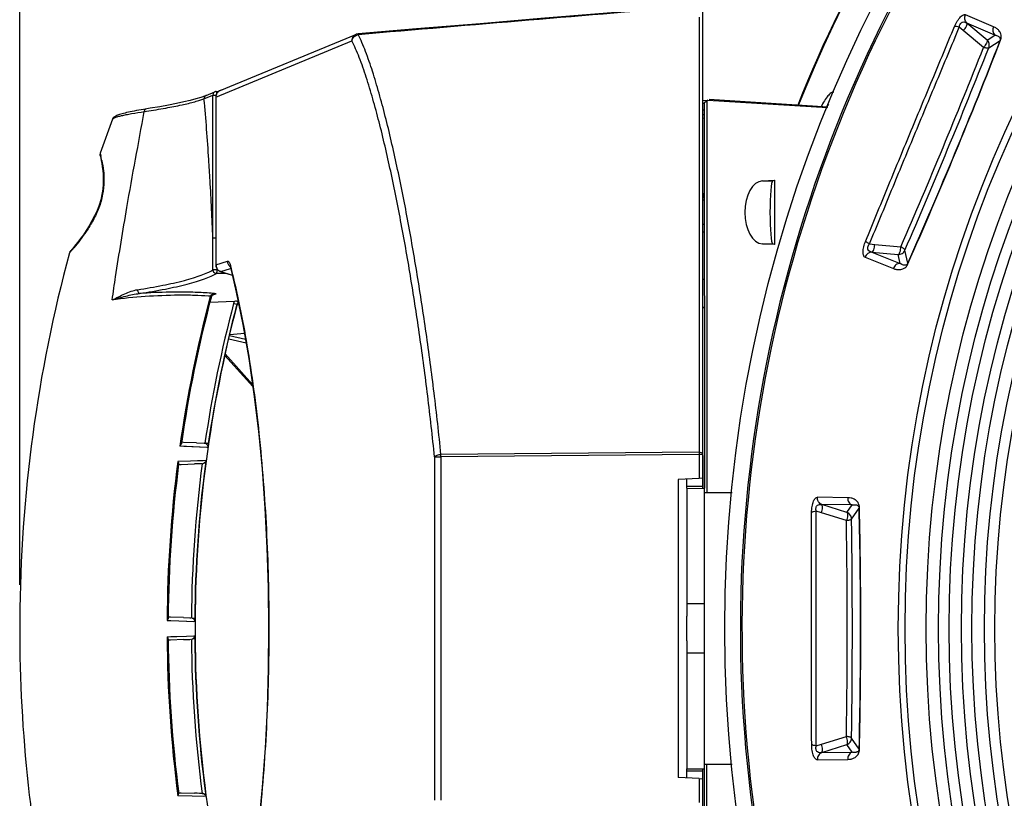
# Model space of a CAD drawing. Units: inches. Extents: x 0 to 34.2, y 0 to 21.7.
# Drawn here: x 6.5 to 7.9, y 16.1 to 17.2 of the extents above; entities that cross this region are included whole.
import ezdxf

# ---------------------------------------------------------------- set-up
doc = ezdxf.new("R2010")
doc.units = ezdxf.units.IN
doc.header["$LTSCALE"] = 1.87
doc.header["$MEASUREMENT"] = 0
doc.layers.get('0').update_dxf_attribs({"linetype": 'CONTINUOUS'})
for name, color, linetype in [('02___PRT_ALL_AXES', 7, 'CONTINUOUS'), ('7_ALL_FEATURES', 7, 'CONTINUOUS'), ('AXIS', 7, 'CONTINUOUS')]:
    doc.layers.add(name, color=color, linetype=linetype)
doc.styles.get("Standard").update_dxf_attribs({"font": 'txt', "width": 0.8})
doc.dimstyles.new('DIMSTYLE_1', dxfattribs={"dimtxt": 0.15625, "dimasz": 0.1875, "dimexe": 0.125, "dimexo": 0.0625, "dimgap": 0.078125, "dimtad": 0, "dimtih": 1, "dimtoh": 1, "dimdec": 1, "dimlfac": 4, "dimzin": 4, "dimdsep": 46, "dimtxsty": 'STANDARD', "dimblk": 'CLOSED', "dimblk1": 'CLOSED', "dimblk2": 'CLOSED', "dimcen": 0.09, "dimadec": 1, "dimazin": 1, "dimtp": 1e-10, "dimtm": 1e-10, "dimtfac": 1, "dimtdec": 1, "dimtofl": 0, "dimtmove": 0, "dimatfit": 3, "dimldrblk": 'CLOSED', "dimfxl": 1, "dimtolj": 1, "dimtzin": 4, "dimarcsym": 0})

# ---------------------------------------------------------------- blocks, each defined once
blk = doc.blocks.new('_CLOSED')
at = {"color": 0, "linetype": 'BYBLOCK'}
for p, q in [((0, 0), (-1, 0.1667)), ((-1, 0.1667), (-1, -0.1667)), ((-1, -0.1667), (0, 0)), ((-1, 0), (0, 0))]:
    blk.add_line(p, q, dxfattribs=at)
blk = doc.blocks.new('*D0')
at = {"color": 2, "linetype": 'CONTINUOUS'}
for p, q in [((6.5356, 16.379), (6.5356, 19.8779)), ((12.4832, 16.3792), (12.4832, 19.8779)), ((6.5356, 19.7529), (9.1606, 19.7529)), ((12.4832, 19.7529), (9.8168, 19.7529))]:
    blk.add_line(p, q, dxfattribs=at)
at = {"color": 2, "linetype": 'CONTINUOUS', "xscale": 0.1875, "yscale": 0.1875, "zscale": 0.1875, "rotation": 180}
blk.add_blockref('_CLOSED', (6.5356, 19.7529), dxfattribs=at)
at = {"color": 2, "linetype": 'CONTINUOUS', "xscale": 0.1875, "yscale": 0.1875, "zscale": 0.1875}
blk.add_blockref('_CLOSED', (12.4832, 19.7529), dxfattribs=at)
at = {"color": 2, "linetype": 'CONTINUOUS', "insert": (9.4887, 19.831), "char_height": 0.15625, "width": 0.5, "attachment_point": 2, "line_spacing_factor": 0.9}
blk.add_mtext('23.8', dxfattribs=at)

msp = doc.modelspace()

# ---------------------------------------------------------------- linework, layer by layer
at = {"color": 7, "linetype": 'CONTINUOUS'}
for p, q in [((7.5093, 17.2002), (7.5094, 16.5646)), ((7.5045, 17.1886), (7.5045, 17.1773)), ((7.9242, 17.1751), (7.8844, 17.1922)), ((7.5045, 17.1773), (7.5045, 17.0515)), ((7.5045, 17.1772), (7.5045, 17.0445)), ((7.8811, 17.1695), (7.8753, 17.1743)), ((7.9259, 17.1632), (7.8861, 17.1803)), ((7.9149, 17.1561), (7.8861, 17.1803)), ((6.8213, 17.0839), (7.015, 17.1642)), ((7.018, 17.1649), (7.0156, 17.1644)), ((7.0161, 17.1632), (7.0183, 17.1638)), ((7.0183, 17.1638), (7.018, 17.1649)), ((7.91, 17.1455), (7.8811, 17.1695)), ((7.9149, 17.1561), (7.9259, 17.1632)), ((6.8153, 17.0746), (7.0092, 17.1549)), ((7.9174, 17.1449), (7.9335, 17.1552)), ((7.9335, 17.1552), (7.9343, 17.1559)), ((6.7984, 17.0723), (6.811, 17.0776)), ((6.8013, 17.0769), (6.7993, 17.0761)), ((6.8013, 17.0769), (6.814, 17.0822)), ((6.8113, 17.0794), (6.811, 17.0776)), ((6.811, 16.8739), (6.811, 17.0776)), ((6.811, 17.0776), (6.8143, 17.0776)), ((6.8143, 17.0776), (6.8157, 17.0776)), ((6.8152, 17.0746), (6.8152, 16.8353)), ((6.8153, 17.0746), (6.8152, 17.0746)), ((6.8153, 17.0746), (6.8154, 16.8353)), ((6.8154, 17.0825), (6.8194, 17.0828)), ((6.8157, 17.0825), (6.8154, 17.0825)), ((6.8163, 17.0819), (6.8157, 17.0825)), ((6.8165, 17.0813), (6.8163, 17.0819)), ((6.8168, 17.0801), (6.8165, 17.0813)), ((7.5093, 17.0702), (7.5156, 17.0698)), ((7.5093, 17.066), (7.5118, 17.0658)), ((7.5156, 17.0693), (7.5118, 17.0658)), ((7.5118, 17.0658), (7.5119, 16.5165)), ((7.5168, 17.0705), (7.5156, 17.0693)), ((7.5156, 17.0693), (7.5156, 16.5102)), ((7.5168, 17.0705), (7.6876, 17.0596)), ((7.688, 17.0605), (7.5189, 17.0713)), ((7.6894, 17.0641), (7.6862, 17.0607)), ((7.5045, 17.0445), (7.5045, 16.5681)), ((7.5093, 17.0498), (7.5118, 17.0497)), ((7.5093, 17.0449), (7.5118, 17.0447)), ((7.5118, 17.0559), (7.5096, 17.056)), ((6.6678, 17.0431), (6.6503, 16.9946)), ((6.6678, 17.0431), (6.6678, 17.0431)), ((6.6501, 16.9917), (6.6503, 16.9912)), ((6.6503, 16.9946), (6.6512, 16.9908)), ((7.5947, 16.9552), (7.6118, 16.9562)), ((7.5947, 16.9552), (7.6092, 16.9552)), ((7.6092, 16.9552), (7.6118, 16.9562)), ((7.6118, 16.9562), (7.6118, 16.8642)), ((7.5118, 16.8822), (7.5094, 16.8822)), ((6.811, 16.8739), (6.8152, 16.8739)), ((7.5947, 16.8652), (7.6092, 16.8652)), ((7.6118, 16.8642), (7.5947, 16.8652)), ((7.6118, 16.8642), (7.6092, 16.8652)), ((7.7473, 16.8652), (7.7548, 16.8645)), ((7.7548, 16.8645), (7.7922, 16.8611)), ((6.6065, 16.8524), (6.6064, 16.8523)), ((6.6086, 16.8556), (6.6074, 16.8542)), ((6.6102, 16.8575), (6.6084, 16.8554)), ((6.6124, 16.8602), (6.6098, 16.857)), ((7.7507, 16.8533), (7.791, 16.8373)), ((7.7507, 16.8533), (7.7882, 16.8501)), ((7.791, 16.8373), (7.7882, 16.8501)), ((7.802, 16.8376), (7.7979, 16.8562)), ((6.811, 16.828), (6.811, 16.84)), ((6.8154, 16.8353), (6.8152, 16.8353)), ((6.8154, 16.8353), (6.8318, 16.8407)), ((6.8359, 16.8329), (6.8361, 16.8342)), ((6.836, 16.8344), (6.8362, 16.8337)), ((6.836, 16.8344), (6.8362, 16.8337)), ((6.8362, 16.8337), (6.8366, 16.832)), ((7.7411, 16.8461), (7.7814, 16.8301)), ((7.8021, 16.8366), (7.802, 16.8376)), ((6.8145, 16.828), (6.811, 16.828)), ((6.8158, 16.828), (6.8145, 16.828)), ((6.8148, 16.8233), (6.8161, 16.8231)), ((6.8171, 16.828), (6.8158, 16.828)), ((6.83, 16.8232), (6.8161, 16.8231)), ((6.8171, 16.828), (6.8171, 16.8294)), ((6.8183, 16.828), (6.8171, 16.828)), ((6.8221, 16.8257), (6.8387, 16.8205)), ((6.8223, 16.8257), (6.8221, 16.8257)), ((6.8223, 16.8257), (6.8364, 16.8303)), ((6.8223, 16.8257), (6.8387, 16.8206)), ((6.8357, 16.8329), (6.836, 16.8318)), ((6.836, 16.8318), (6.8359, 16.8329)), ((7.5118, 16.8145), (7.5094, 16.8145)), ((6.8131, 16.7938), (6.8104, 16.793)), ((6.8159, 16.794), (6.8131, 16.7938)), ((6.8147, 16.7938), (6.8159, 16.794)), ((6.8419, 16.7832), (6.8068, 16.7815)), ((6.8074, 16.7905), (6.8089, 16.7901)), ((6.8407, 16.7805), (6.8416, 16.7802)), ((6.8411, 16.7818), (6.8419, 16.7832)), ((6.8416, 16.7802), (6.8453, 16.7792)), ((6.8453, 16.7792), (6.845, 16.7778)), ((6.8453, 16.7792), (6.845, 16.7778)), ((6.8453, 16.7792), (6.8453, 16.7779)), ((6.8453, 16.7778), (6.8453, 16.7778)), ((7.5119, 16.7745), (7.5094, 16.7745)), ((7.5119, 16.7742), (7.5094, 16.7742)), ((6.8352, 16.7359), (6.856, 16.7377)), ((6.8352, 16.736), (6.856, 16.7377)), ((6.8585, 16.7235), (6.8337, 16.7295)), ((6.8576, 16.7286), (6.8347, 16.7341)), ((6.8287, 16.7082), (6.8676, 16.6647)), ((6.8283, 16.7062), (6.8681, 16.6616)), ((6.7693, 16.5821), (6.7665, 16.5822)), ((6.7877, 16.5814), (6.7693, 16.5821)), ((6.7877, 16.5814), (6.7985, 16.5811)), ((6.7985, 16.5811), (6.7997, 16.581)), ((6.8006, 16.5809), (6.7997, 16.581)), ((6.7997, 16.5809), (6.8011, 16.5803)), ((6.7654, 16.5786), (6.7641, 16.5769)), ((6.7641, 16.5769), (6.8023, 16.5754)), ((6.7697, 16.5767), (6.792, 16.5758)), ((6.792, 16.5758), (6.8038, 16.5753)), ((6.8045, 16.5803), (6.8023, 16.5806)), ((6.8023, 16.5754), (6.8038, 16.5753)), ((6.8039, 16.5766), (6.8038, 16.5753)), ((7.5045, 16.5681), (7.1363, 16.5646)), ((7.5094, 16.5665), (7.5045, 16.5681)), ((6.7972, 16.5559), (6.7611, 16.5549)), ((6.7611, 16.5549), (6.7616, 16.5539)), ((6.8011, 16.556), (6.7892, 16.5557)), ((6.8007, 16.5533), (6.8004, 16.5511)), ((6.8011, 16.556), (6.8007, 16.5533)), ((7.1271, 16.5612), (7.1272, 16.0717)), ((7.1271, 16.5612), (7.1363, 16.5612)), ((7.5045, 16.5646), (7.1363, 16.5612)), ((7.1363, 16.5612), (7.1363, 16.5646)), ((7.1363, 16.5612), (7.1363, 16.0717)), ((7.5045, 16.5652), (7.5045, 16.5646)), ((7.5045, 16.5646), (7.5045, 16.5305)), ((7.5094, 16.5646), (7.5045, 16.5646)), ((7.5094, 16.5646), (7.5094, 16.5346)), ((7.5099, 16.5633), (7.5099, 16.5165)), ((6.7622, 16.5505), (6.7659, 16.5506)), ((6.7659, 16.5506), (6.7849, 16.5513)), ((6.7888, 16.5514), (6.7849, 16.5513)), ((6.7919, 16.5515), (6.7888, 16.5514)), ((6.7958, 16.5516), (6.7919, 16.5515)), ((6.7958, 16.5516), (6.7974, 16.5519)), ((6.8001, 16.5525), (6.8006, 16.5524)), ((6.8006, 16.5524), (6.8004, 16.5511)), ((7.5045, 16.5305), (7.4744, 16.5289)), ((7.4744, 16.5289), (7.4744, 16.1039)), ((7.4869, 16.5165), (7.4869, 16.5296)), ((7.5094, 16.5308), (7.5045, 16.5305)), ((7.4869, 16.5196), (7.5094, 16.5196)), ((7.4869, 16.5164), (7.5119, 16.5165)), ((7.5516, 16.5102), (7.5119, 16.5102)), ((7.7164, 16.5031), (7.673, 16.5037)), ((7.6787, 16.4815), (7.6715, 16.4837)), ((7.7225, 16.4928), (7.6792, 16.4934)), ((7.715, 16.482), (7.6792, 16.4934)), ((7.715, 16.482), (7.7225, 16.4928)), ((7.7216, 16.4727), (7.7325, 16.4883)), ((7.7325, 16.4883), (7.733, 16.4892)), ((7.7145, 16.4704), (7.6787, 16.4815)), ((6.7463, 16.3288), (6.7457, 16.328)), ((6.7506, 16.3327), (6.7474, 16.3329)), ((6.769, 16.3321), (6.7506, 16.3327)), ((6.769, 16.3321), (6.7782, 16.3318)), ((6.7782, 16.3318), (6.7798, 16.3317)), ((6.7852, 16.3308), (6.7827, 16.3308)), ((7.4869, 16.299), (7.4869, 16.3339)), ((6.7457, 16.328), (6.7513, 16.3278)), ((6.7457, 16.328), (6.7513, 16.3278)), ((6.7513, 16.3278), (6.7852, 16.3267)), ((6.7513, 16.3278), (6.7734, 16.3271)), ((6.7734, 16.3271), (6.7837, 16.3267)), ((7.6787, 16.1514), (7.7145, 16.1625)), ((7.7326, 16.1446), (7.7216, 16.1602)), ((7.6715, 16.1492), (7.6787, 16.1514)), ((7.6792, 16.1395), (7.715, 16.1508)), ((7.7225, 16.1401), (7.715, 16.1508)), ((7.6792, 16.1395), (7.7225, 16.1401)), ((7.733, 16.1436), (7.7326, 16.1446)), ((7.5516, 16.1227), (7.5119, 16.1227)), ((7.6731, 16.1292), (7.7164, 16.1298)), ((7.5046, 16.1024), (7.4744, 16.1039)), ((7.4869, 16.1033), (7.4869, 16.1165)), ((7.4869, 16.1164), (7.5119, 16.1165)), ((7.4869, 16.1133), (7.5094, 16.1133)), ((7.5046, 16.1024), (7.5046, 16.0682)), ((7.5046, 16.1024), (7.5094, 16.1021)), ((7.5094, 16.1013), (7.5094, 15.4327))]:
    msp.add_line(p, q, dxfattribs=at)
at = {"color": 3, "linetype": 'CONTINUOUS'}
for p, q in [((7.5094, 16.5346), (7.5094, 16.5196)), ((7.5094, 16.1133), (7.5094, 16.1013))]:
    msp.add_line(p, q, dxfattribs=at)
at = {"color": 7, "linetype": 'CONTINUOUS'}
for points in [[(7.5044, 17.205), (7.4399, 17.1998), (7.3613, 17.1934), (7.2787, 17.1866), (7.1921, 17.1794), (7.1015, 17.1719), (7.018, 17.1649)], [(6.7993, 17.0761), (6.7937, 17.0742), (6.7869, 17.0722), (6.7789, 17.07), (6.7696, 17.0679), (6.7593, 17.0656), (6.7478, 17.0633), (6.7352, 17.061), (6.7215, 17.0587), (6.7122, 17.0571)], [(6.8213, 17.0839), (6.8206, 17.0836), (6.8187, 17.0823), (6.8171, 17.0806), (6.816, 17.0787), (6.8153, 17.0765), (6.8152, 17.0746)], [(6.7122, 17.0571), (6.7087, 17.0566), (6.7054, 17.056), (6.7021, 17.0554), (6.699, 17.0548), (6.6961, 17.0542), (6.6933, 17.0536), (6.6906, 17.0531), (6.6881, 17.0525), (6.6858, 17.0519), (6.6836, 17.0514), (6.6816, 17.0509), (6.6798, 17.0503), (6.6781, 17.0498), (6.6765, 17.0493), (6.6751, 17.0488), (6.6739, 17.0483), (6.6727, 17.0477), (6.6717, 17.0472), (6.6707, 17.0466), (6.6698, 17.0459), (6.6689, 17.0449), (6.6681, 17.0437), (6.6678, 17.0431)], [(6.6503, 16.9912), (6.6506, 16.9897), (6.6512, 16.9873), (6.6519, 16.9841)], [(6.6519, 16.9841), (6.6526, 16.9801), (6.6534, 16.9754), (6.6541, 16.9701), (6.6546, 16.9642), (6.6548, 16.9578), (6.6547, 16.9509), (6.6541, 16.9435), (6.6529, 16.9359), (6.6512, 16.9282), (6.6488, 16.9204), (6.6459, 16.9127), (6.6425, 16.9052), (6.6387, 16.898), (6.6347, 16.8911), (6.6306, 16.8845), (6.6264, 16.8784), (6.6223, 16.8729), (6.6186, 16.8679), (6.6152, 16.8637), (6.6124, 16.8602)], [(6.8152, 16.8353), (6.8153, 16.8335), (6.8161, 16.8312), (6.8173, 16.8291), (6.819, 16.8273), (6.8211, 16.8261), (6.8221, 16.8257)], [(6.8356, 16.8335), (6.8354, 16.8338), (6.8354, 16.8339), (6.8355, 16.8336), (6.8357, 16.8329)], [(6.836, 16.8318), (6.8444, 16.7964), (6.8538, 16.7502), (6.8623, 16.7015), (6.8697, 16.6507), (6.876, 16.598), (6.8812, 16.5437), (6.8853, 16.4881), (6.8882, 16.4316), (6.89, 16.3744), (6.8906, 16.3168), (6.89, 16.2593), (6.8883, 16.2021), (6.8854, 16.1456), (6.8813, 16.09), (6.8761, 16.0356), (6.8698, 15.9829), (6.8624, 15.932), (6.854, 15.8834), (6.8446, 15.8371)], [(6.8089, 16.7901), (6.809, 16.7904), (6.8092, 16.7908), (6.8095, 16.7912), (6.8098, 16.7916), (6.8102, 16.7919), (6.8107, 16.7923), (6.8112, 16.7926), (6.8116, 16.7928)], [(6.8116, 16.7928), (6.8122, 16.7931), (6.8127, 16.7933), (6.8133, 16.7935), (6.814, 16.7936), (6.8147, 16.7938)], [(6.8453, 16.7779), (6.846, 16.7787), (6.8468, 16.7794)], [(6.8468, 16.7794), (6.8478, 16.78), (6.8486, 16.7802)]]:
    msp.add_lwpolyline(points, dxfattribs=at)
for radius in [1.9685, 1.721, 1.7114, 1.6812, 1.6636, 1.6486, 1.631, 1.616, 1.5983, 1.5833]:
    msp.add_circle((9.5094, 16.3166), radius, dxfattribs=at)
for centre, radius, start, end in [((9.5094, 16.3166), 2.0084, 124.8582, 158.174), ((9.5094, 16.3166), 2.0074, 130.2816, 158.1473), ((9.5094, 16.3166), 1.9462, 147.883, 189.6343), ((9.5094, 16.3166), 1.9439, 147.888, 189.6284), ((19.8223, -132.45), 150.1606, 94.705316, 94.891482), ((7.0189, 17.1547), 0.0102, 108.5822, 112.5036), ((-1.2518, 20.7731), 9.8538, 336.60887, 338.3989), ((-1.5489, 20.8962), 10.1825, 336.62467, 338.3831), ((1.0501, 19.8198), 7.3812, 336.16997, 338.83856), ((0.7796, 19.9318), 7.6743, 336.2148, 338.79408), ((6.8157, 17.0779), 0.00465, 93.7202, 112.4477), ((6.8257, 17.0748), 0.0103, 164.8228, 180.7827), ((6.8251, 17.075), 0.00964, 129.6151, 141.5049), ((6.8249, 17.0752), 0.00947, 118.2758, 129.58), ((6.8249, 17.0753), 0.00936, 112.5169, 118.2438), ((6.8249, 17.0753), 0.00936, 93.7336, 112.2448), ((6.5017, 18.4371), 1.3991, 278.6957, 278.8207), ((6.655, 16.993), 0.005, 160.8061, 199.8837), ((6.4745, 16.9474), 0.182, 13.3539, 13.804), ((6.4685, 16.9459), 0.1882, 12.8711, 13.3546), ((6.4794, 16.9484), 0.177, 11.648, 12.8825), ((1.7659, 16.6716), 5.0492, 2.2963, 3.2278), ((-6.8066, 16.864), 13.6177, 359.89908, 0.04181), ((8.5981, 16.3165), 2.0625, 164.9438, 179.6566), ((6.2777, 17.1408), 0.4374, 318.7493, 319.2934), ((6.6112, 16.851), 0.005, 139.5591, 153.2871), ((6.3009, 17.1208), 0.4067, 319.2916, 319.8204), ((6.3152, 17.1088), 0.3881, 319.8204, 320.0858), ((6.7981, 16.8278), 0.019, 357.9222, 0.5521), ((6.7839, 16.5121), 0.2837, 83.5241, 84.4851), ((8.5981, 16.3165), 1.8524, 165.1754, 171.9195), ((8.5981, 16.3165), 1.8508, 165.1752, 171.799), ((8.5981, 16.3165), 1.8125, 165.2578, 179.6087), ((8.6055, 16.3144), 1.8253, 165.2209, 171.6012), ((8.5959, 16.316), 1.8108, 165.2231, 171.6074), ((6.7754, 16.4255), 0.3664, 85.0022, 85.3967), ((6.8541, 16.7764), 0.014, 161.3102, 165.2094), ((6.8525, 16.777), 0.0123, 157.1276, 161.3061), ((6.8442, 16.7363), 0.047, 86.418, 92.7587), ((6.8501, 16.7747), 0.00575, 141.2758, 146.765), ((6.8416, 16.7787), 0.00375, 346.0338, 347.0182), ((6.6935, 15.8597), 0.7291, 81.4235, 81.5545), ((6.798, 16.5752), 0.00599, 45.8179, 58.7289), ((8.5788, 16.3185), 1.7935, 171.6073, 171.7263), ((7.8874, 16.5664), 0.3828, 179.7493, 180.1751), ((8.5981, 16.3165), 1.8524, 172.6073, 179.6449), ((6.7954, 16.5575), 0.00587, 305.1135, 311.6442), ((6.7955, 16.5574), 0.00581, 311.6504, 318.2739), ((8.5981, 16.3165), 1.8508, 172.7066, 179.5354), ((8.5932, 16.3165), 1.8128, 172.5477, 179.5198), ((8.5927, 16.3165), 1.8076, 172.5433, 179.5479), ((6.7955, 16.5574), 0.00581, 288.8416, 305.1747), ((6.7584, 16.2535), 0.302, 82.0616, 82.2986), ((0.3458, 16.3159), 7.3888, 358.67104, 1.33689), ((0.0922, 16.3158), 7.6428, 358.70954, 1.30022), ((-2.1388, 16.3158), 9.8545, 359.10893, 0.89883), ((-2.4604, 16.3157), 10.1833, 359.12473, 0.88303), ((6.7794, 16.3259), 0.00587, 40.4964, 56.5093), ((8.5981, 16.3165), 1.813, 179.5497, 179.6791), ((6.7802, 16.3263), 0.00502, 4.7275, 14.4531), ((8.5981, 16.3165), 2.0625, 180.3511, 186.6162), ((8.5981, 16.3165), 1.8125, 180.399, 187.5333)]:
    msp.add_arc(centre, radius, start, end, dxfattribs=at)
at = {"color": 3, "linetype": 'CONTINUOUS'}
msp.add_arc((7.5541, 16.9245), 0.0447, 161.1405, 172.372, dxfattribs=at)
at = {"color": 7, "linetype": 'CONTINUOUS'}
for centre, ratio, start_param, end_param in [((7.5956, 16.9102), 0.576728, 0.034921, 3.106701), ((7.6094, 16.9102), 0.087496, 0.034916, 3.106696)]:
    msp.add_ellipse(centre, major_axis=(0, 0.045), ratio=ratio, start_param=start_param, end_param=end_param, dxfattribs=at)
for points, knots in [([(7.8685, 17.1752), (7.8696, 17.1779), (7.8716, 17.1818), (7.8747, 17.1863), (7.877, 17.1889), (7.8792, 17.1909), (7.8812, 17.192), (7.8829, 17.1925), (7.884, 17.1924), (7.8844, 17.1922)], [0, 0, 0, 0, 0.353961, 0.520723, 0.665414, 0.782838, 0.873859, 0.943465, 1, 1, 1, 1]), ([(7.8861, 17.1803), (7.8846, 17.1818), (7.8826, 17.1858), (7.8834, 17.1903), (7.8844, 17.1922)], [0, 0, 0, 0, 0.493477, 1, 1, 1, 1]), ([(7.7419, 16.8694), (7.7523, 16.8946), (7.7732, 16.9457), (7.8049, 17.0224), (7.8368, 17.0991), (7.858, 17.15), (7.8685, 17.1752)], [0, 0, 0, 0, 0.247647, 0.499956, 0.752282, 1, 1, 1, 1]), ([(7.7473, 16.8652), (7.7579, 16.8907), (7.7791, 16.9423), (7.811, 17.0199), (7.8433, 17.0973), (7.8648, 17.1488), (7.8753, 17.1743)], [0, 0, 0, 0, 0.247639, 0.499987, 0.752341, 1, 1, 1, 1]), ([(7.8753, 17.1743), (7.874, 17.1747), (7.8721, 17.1752), (7.8698, 17.1754), (7.8689, 17.1753), (7.8685, 17.1752)], [0, 0, 0, 0, 0.600655, 0.830167, 1, 1, 1, 1]), ([(7.8753, 17.1743), (7.8754, 17.1751), (7.8757, 17.1768), (7.8767, 17.1791), (7.8783, 17.1809), (7.8805, 17.182), (7.8834, 17.1818), (7.8853, 17.1809), (7.8861, 17.1803)], [0, 0, 0, 0, 0.163463, 0.329894, 0.477618, 0.599229, 0.803515, 1, 1, 1, 1]), ([(7.8811, 17.1695), (7.8829, 17.1714), (7.885, 17.1743), (7.8865, 17.1781), (7.8865, 17.1798), (7.8861, 17.1803)], [0, 0, 0, 0, 0.620916, 0.851649, 1, 1, 1, 1]), ([(7.9242, 17.1751), (7.9237, 17.1741), (7.923, 17.172), (7.923, 17.1687), (7.9239, 17.1656), (7.9252, 17.1639), (7.9259, 17.1632)], [0, 0, 0, 0, 0.253779, 0.506194, 0.755147, 1, 1, 1, 1]), ([(7.9343, 17.1558), (7.935, 17.1575), (7.9356, 17.1606), (7.9347, 17.1654), (7.9323, 17.1696), (7.9285, 17.1729), (7.9257, 17.1744), (7.9242, 17.1751)], [0, 0, 0, 0, 0.228617, 0.376531, 0.603677, 0.8044, 1, 1, 1, 1]), ([(7.0116, 17.1618), (7.0108, 17.1608), (7.0095, 17.1587), (7.0091, 17.1562), (7.0092, 17.1549)], [0, 0, 0, 0, 0.496296, 1, 1, 1, 1]), ([(7.0092, 17.1549), (7.0094, 17.1567), (7.0111, 17.1603), (7.0143, 17.1625), (7.0161, 17.1632)], [0, 0, 0, 0, 0.485739, 1, 1, 1, 1]), ([(7.1363, 16.5646), (7.1333, 16.5941), (7.1269, 16.652), (7.1156, 16.7375), (7.103, 16.82), (7.0892, 16.8993), (7.0765, 16.963), (7.0656, 17.0119), (7.0572, 17.0467), (7.0483, 17.0798), (7.0391, 17.1107), (7.0309, 17.1347), (7.0239, 17.1521), (7.0202, 17.16), (7.0183, 17.1638)], [0, 0, 0, 0, 0.144918, 0.285665, 0.422085, 0.553768, 0.679921, 0.740513, 0.799091, 0.855202, 0.908246, 0.957137, 0.979476, 1, 1, 1, 1]), ([(7.9259, 17.1632), (7.9268, 17.163), (7.9286, 17.1626), (7.9306, 17.1617), (7.9321, 17.1606), (7.9331, 17.1596), (7.9337, 17.1583), (7.9339, 17.1568), (7.9337, 17.1558), (7.9335, 17.1552)], [0, 0, 0, 0, 0.213785, 0.422105, 0.527296, 0.637689, 0.765849, 0.851679, 1, 1, 1, 1]), ([(7.1271, 16.5612), (7.1242, 16.5903), (7.1178, 16.6478), (7.1065, 16.7324), (7.094, 16.8141), (7.0802, 16.8927), (7.0676, 16.9559), (7.0567, 17.0044), (7.0483, 17.0388), (7.0395, 17.0717), (7.0302, 17.1023), (7.0219, 17.1262), (7.0148, 17.1434), (7.0111, 17.1512), (7.0092, 17.1549)], [0, 0, 0, 0, 0.144793, 0.285432, 0.421765, 0.553388, 0.679518, 0.740116, 0.798719, 0.854876, 0.907993, 0.956994, 0.979401, 1, 1, 1, 1]), ([(7.9149, 17.1561), (7.9152, 17.1556), (7.9152, 17.1545), (7.9148, 17.153), (7.914, 17.151), (7.9125, 17.1485), (7.9109, 17.1465), (7.91, 17.1455)], [0, 0, 0, 0, 0.146647, 0.2516, 0.376655, 0.673569, 1, 1, 1, 1]), ([(7.9174, 17.1449), (7.9173, 17.1447), (7.9163, 17.1444), (7.9147, 17.1444), (7.9125, 17.1448), (7.9109, 17.1452), (7.91, 17.1455)], [0, 0, 0, 0, 0.127482, 0.341616, 0.640139, 1, 1, 1, 1]), ([(7.9174, 17.1449), (7.9182, 17.1468), (7.9186, 17.1511), (7.9164, 17.1548), (7.9149, 17.1561)], [0, 0, 0, 0, 0.499482, 1, 1, 1, 1]), ([(6.7162, 17.0545), (6.7254, 17.0559), (6.7425, 17.0587), (6.7655, 17.0632), (6.7818, 17.067), (6.7922, 17.0701), (6.7965, 17.0716), (6.7984, 17.0723)], [0, 0, 0, 0, 0.333227, 0.614443, 0.838101, 0.926979, 1, 1, 1, 1]), ([(6.8013, 17.0769), (6.8004, 17.0766), (6.7988, 17.0752), (6.7983, 17.0733), (6.7984, 17.0723)], [0, 0, 0, 0, 0.494791, 1, 1, 1, 1]), ([(6.8071, 16.9559), (6.8065, 16.9658), (6.8042, 17.0046), (6.8012, 17.0434), (6.7984, 17.0723)], [0, 0, 0, 0, 0.25329, 1, 1, 1, 1]), ([(6.8139, 17.0822), (6.8133, 17.0819), (6.8122, 17.0812), (6.8115, 17.08), (6.8113, 17.0794)], [0, 0, 0, 0, 0.496997, 1, 1, 1, 1]), ([(7.6963, 17.0819), (7.695, 17.082), (7.6918, 17.0804), (7.6875, 17.076), (7.6826, 17.0691), (7.6796, 17.0634), (7.6781, 17.0602)], [0, 0, 0, 0, 0.133358, 0.34269, 0.635886, 1, 1, 1, 1]), ([(6.6678, 17.0431), (6.6679, 17.0433), (6.6683, 17.0438), (6.6695, 17.0447), (6.672, 17.0458), (6.676, 17.0471), (6.6813, 17.0484), (6.6878, 17.0498), (6.6985, 17.0518), (6.7071, 17.0532), (6.7132, 17.054)], [0, 0, 0, 0, 0.015021, 0.035833, 0.097712, 0.187404, 0.30393, 0.445568, 0.610275, 1, 1, 1, 1]), ([(6.6885, 16.9173), (6.6924, 16.9402), (6.7006, 16.9858), (6.7091, 17.0313), (6.7132, 17.054)], [0, 0, 0, 0, 0.501521, 1, 1, 1, 1]), ([(6.7156, 17.0577), (6.7153, 17.0576), (6.7146, 17.0574), (6.7139, 17.0565), (6.7134, 17.0554), (6.7132, 17.0545), (6.7132, 17.054)], [0, 0, 0, 0, 0.207596, 0.438447, 0.703975, 1, 1, 1, 1]), ([(6.6527, 16.9841), (6.6547, 16.9746), (6.6566, 16.9584), (6.6544, 16.9355), (6.649, 16.9166), (6.6407, 16.899), (6.6288, 16.8798), (6.6191, 16.8673), (6.6128, 16.8598)], [0, 0, 0, 0, 0.215935, 0.356319, 0.504164, 0.649171, 0.784486, 1, 1, 1, 1]), ([(6.6675, 16.7853), (6.6691, 16.7964), (6.6756, 16.8404), (6.6828, 16.8844), (6.6885, 16.9173)], [0, 0, 0, 0, 0.250191, 1, 1, 1, 1]), ([(7.7411, 16.8461), (7.7407, 16.8463), (7.7398, 16.847), (7.7389, 16.8485), (7.7384, 16.8508), (7.7382, 16.8537), (7.7384, 16.8572), (7.7394, 16.8626), (7.7408, 16.8667), (7.7419, 16.8694)], [0, 0, 0, 0, 0.056536, 0.126144, 0.217166, 0.334588, 0.479278, 0.646037, 1, 1, 1, 1]), ([(7.7473, 16.8652), (7.7461, 16.8659), (7.7444, 16.8668), (7.7427, 16.8683), (7.7421, 16.869), (7.7419, 16.8694)], [0, 0, 0, 0, 0.600652, 0.830165, 1, 1, 1, 1]), ([(7.7507, 16.8533), (7.7497, 16.8535), (7.7477, 16.8542), (7.7456, 16.8561), (7.7448, 16.8585), (7.7449, 16.8608), (7.7458, 16.8632), (7.7468, 16.8646), (7.7473, 16.8652)], [0, 0, 0, 0, 0.196484, 0.400771, 0.522384, 0.670109, 0.836539, 1, 1, 1, 1]), ([(7.7507, 16.8533), (7.7513, 16.8535), (7.7525, 16.8547), (7.7542, 16.8584), (7.7547, 16.862), (7.7548, 16.8645)], [0, 0, 0, 0, 0.148356, 0.379091, 1, 1, 1, 1]), ([(7.7507, 16.8533), (7.7486, 16.8534), (7.7443, 16.8519), (7.7417, 16.8482), (7.7411, 16.8461)], [0, 0, 0, 0, 0.493477, 1, 1, 1, 1]), ([(7.7882, 16.8501), (7.7888, 16.8502), (7.7896, 16.851), (7.7903, 16.8523), (7.7911, 16.8543), (7.7919, 16.8573), (7.7921, 16.8598), (7.7922, 16.8611)], [0, 0, 0, 0, 0.146651, 0.251605, 0.376661, 0.673574, 1, 1, 1, 1]), ([(7.7882, 16.8501), (7.7902, 16.85), (7.7943, 16.8511), (7.7971, 16.8544), (7.7979, 16.8562)], [0, 0, 0, 0, 0.500518, 1, 1, 1, 1]), ([(7.7979, 16.8562), (7.7979, 16.8565), (7.7975, 16.8574), (7.7963, 16.8585), (7.7945, 16.8598), (7.793, 16.8607), (7.7922, 16.8611)], [0, 0, 0, 0, 0.127488, 0.341623, 0.640143, 1, 1, 1, 1]), ([(6.8154, 16.8353), (6.8154, 16.8332), (6.8167, 16.829), (6.8204, 16.8263), (6.8223, 16.8257)], [0, 0, 0, 0, 0.504409, 1, 1, 1, 1]), ([(6.8318, 16.8407), (6.8318, 16.8391), (6.8326, 16.8361), (6.8345, 16.8337), (6.8357, 16.8327)], [0, 0, 0, 0, 0.501233, 1, 1, 1, 1]), ([(6.8318, 16.8407), (6.832, 16.8407), (6.8324, 16.8408), (6.833, 16.8405), (6.8336, 16.84), (6.8344, 16.839), (6.8353, 16.8371), (6.8358, 16.8354), (6.836, 16.8344)], [0, 0, 0, 0, 0.072164, 0.147796, 0.237433, 0.346725, 0.630493, 1, 1, 1, 1]), ([(7.791, 16.8373), (7.79, 16.8373), (7.7878, 16.837), (7.7849, 16.8355), (7.7827, 16.8331), (7.7817, 16.8311), (7.7814, 16.8301)], [0, 0, 0, 0, 0.244854, 0.493806, 0.746222, 1, 1, 1, 1]), ([(7.7814, 16.8301), (7.7829, 16.8295), (7.7859, 16.8286), (7.791, 16.8283), (7.7956, 16.8295), (7.7996, 16.8323), (7.8014, 16.8349), (7.8021, 16.8366)], [0, 0, 0, 0, 0.195481, 0.396085, 0.623126, 0.771057, 1, 1, 1, 1]), ([(7.802, 16.8376), (7.8017, 16.837), (7.8012, 16.8362), (7.7999, 16.8353), (7.7986, 16.8348), (7.7971, 16.8348), (7.7954, 16.8351), (7.7933, 16.8359), (7.7917, 16.8368), (7.791, 16.8373)], [0, 0, 0, 0, 0.148342, 0.234163, 0.362311, 0.472699, 0.577887, 0.786209, 1, 1, 1, 1]), ([(6.7036, 16.7999), (6.7157, 16.8017), (6.7381, 16.8055), (6.7646, 16.8114), (6.7828, 16.8165), (6.7939, 16.8202), (6.8032, 16.8239), (6.8086, 16.8266), (6.811, 16.828)], [0, 0, 0, 0, 0.329263, 0.610621, 0.7307, 0.835936, 0.925777, 1, 1, 1, 1]), ([(6.7065, 16.7945), (6.7188, 16.7964), (6.7417, 16.8002), (6.7687, 16.8062), (6.7872, 16.8113), (6.7986, 16.8151), (6.8081, 16.8189), (6.8137, 16.8217), (6.8161, 16.8231)], [0, 0, 0, 0, 0.329315, 0.610692, 0.730767, 0.835986, 0.925794, 1, 1, 1, 1]), ([(6.811, 16.828), (6.811, 16.827), (6.8117, 16.8253), (6.8133, 16.8239), (6.8143, 16.8234), (6.8148, 16.8233)], [0, 0, 0, 0, 0.49854, 0.750208, 1, 1, 1, 1]), ([(6.8161, 16.8231), (6.8162, 16.8232), (6.8165, 16.8237), (6.8169, 16.825), (6.8171, 16.8263), (6.8171, 16.8272)], [0, 0, 0, 0, 0.142746, 0.366004, 1, 1, 1, 1]), ([(6.8366, 16.832), (6.8458, 16.7952), (6.8617, 16.7164), (6.8783, 16.5915), (6.8886, 16.4565), (6.8921, 16.3164), (6.8886, 16.1763), (6.8783, 16.0413), (6.8617, 15.9164), (6.8459, 15.8376), (6.8367, 15.8008)], [0, 0, 0, 0, 0.109457, 0.231906, 0.36356, 0.499991, 0.636423, 0.768082, 0.890543, 1, 1, 1, 1]), ([(6.6675, 16.7853), (6.6735, 16.7883), (6.6823, 16.7928), (6.6944, 16.7977), (6.7005, 16.7994), (6.7036, 16.7999)], [0, 0, 0, 0, 0.51263, 0.760681, 1, 1, 1, 1]), ([(6.6675, 16.7853), (6.6739, 16.7872), (6.6835, 16.79), (6.6965, 16.793), (6.7032, 16.7941), (6.7065, 16.7945)], [0, 0, 0, 0, 0.49866, 0.74943, 1, 1, 1, 1]), ([(6.7624, 16.792), (6.7465, 16.7918), (6.7147, 16.7905), (6.6831, 16.7874), (6.6675, 16.7853)], [0, 0, 0, 0, 0.502783, 1, 1, 1, 1]), ([(6.7036, 16.7999), (6.7036, 16.7992), (6.7038, 16.798), (6.7045, 16.7963), (6.7053, 16.7951), (6.7061, 16.7946), (6.7065, 16.7945)], [0, 0, 0, 0, 0.299839, 0.581793, 0.818121, 1, 1, 1, 1]), ([(6.7637, 16.7965), (6.7591, 16.7965), (6.74, 16.7963), (6.7209, 16.7955), (6.7065, 16.7945)], [0, 0, 0, 0, 0.244023, 1, 1, 1, 1]), ([(6.8048, 16.7907), (6.7982, 16.7912), (6.784, 16.7919), (6.7699, 16.792), (6.7624, 16.792)], [0, 0, 0, 0, 0.472183, 1, 1, 1, 1]), ([(6.8112, 16.7945), (6.8038, 16.7952), (6.788, 16.7962), (6.7722, 16.7965), (6.7637, 16.7965)], [0, 0, 0, 0, 0.468265, 1, 1, 1, 1]), ([(6.8104, 16.793), (6.8101, 16.7929), (6.8089, 16.7923), (6.8077, 16.7914), (6.8074, 16.7905)], [0, 0, 0, 0, 0.250812, 1, 1, 1, 1]), ([(6.8453, 16.7792), (6.8455, 16.7797), (6.846, 16.7809), (6.8468, 16.7817), (6.8473, 16.7821)], [0, 0, 0, 0, 0.498809, 1, 1, 1, 1]), ([(6.7662, 16.5805), (6.7662, 16.5804), (6.766, 16.5797), (6.7657, 16.579), (6.7654, 16.5786)], [0, 0, 0, 0, 0.22506, 1, 1, 1, 1]), ([(6.8021, 16.5795), (6.8027, 16.5789), (6.8036, 16.5776), (6.8038, 16.5761), (6.8038, 16.5753)], [0, 0, 0, 0, 0.530612, 1, 1, 1, 1]), ([(6.7616, 16.5539), (6.7619, 16.5535), (6.7622, 16.5527), (6.7623, 16.5519), (6.7623, 16.5515)], [0, 0, 0, 0, 0.553118, 1, 1, 1, 1]), ([(6.8011, 16.556), (6.801, 16.5558), (6.8008, 16.5549), (6.8003, 16.5541), (6.7998, 16.5536)], [0, 0, 0, 0, 0.241453, 1, 1, 1, 1]), ([(7.1363, 16.5646), (7.1343, 16.5644), (7.1315, 16.5639), (7.1285, 16.5625), (7.1274, 16.5616), (7.1271, 16.5612)], [0, 0, 0, 0, 0.598176, 0.831394, 1, 1, 1, 1]), ([(7.6648, 16.4819), (7.6648, 16.4849), (7.6652, 16.4892), (7.6663, 16.4945), (7.6674, 16.4979), (7.6687, 16.5005), (7.6701, 16.5023), (7.6715, 16.5035), (7.6726, 16.5037), (7.673, 16.5037)], [0, 0, 0, 0, 0.353968, 0.520728, 0.665417, 0.782839, 0.873859, 0.943465, 1, 1, 1, 1]), ([(7.6792, 16.4934), (7.6772, 16.4941), (7.6738, 16.4971), (7.6728, 16.5016), (7.673, 16.5037)], [0, 0, 0, 0, 0.493477, 1, 1, 1, 1]), ([(7.7164, 16.5031), (7.7163, 16.502), (7.7164, 16.4998), (7.7176, 16.4968), (7.7197, 16.4943), (7.7215, 16.4932), (7.7225, 16.4928)], [0, 0, 0, 0, 0.253779, 0.506194, 0.755146, 1, 1, 1, 1]), ([(7.733, 16.4892), (7.733, 16.4911), (7.7323, 16.4941), (7.7297, 16.4983), (7.7259, 16.5011), (7.7211, 16.5028), (7.7179, 16.5031), (7.7164, 16.5031)], [0, 0, 0, 0, 0.228019, 0.375805, 0.603123, 0.804116, 1, 1, 1, 1]), ([(7.6715, 16.4837), (7.6701, 16.4836), (7.6682, 16.4833), (7.666, 16.4826), (7.6651, 16.4822), (7.6648, 16.4819)], [0, 0, 0, 0, 0.600655, 0.830167, 1, 1, 1, 1]), ([(7.6715, 16.4837), (7.6712, 16.4845), (7.6709, 16.4862), (7.6709, 16.4887), (7.6717, 16.4909), (7.6734, 16.4928), (7.676, 16.4938), (7.6782, 16.4936), (7.6792, 16.4934)], [0, 0, 0, 0, 0.163463, 0.329894, 0.477619, 0.59923, 0.803515, 1, 1, 1, 1]), ([(7.6715, 16.1492), (7.6715, 16.1768), (7.6713, 16.2325), (7.6712, 16.3164), (7.6713, 16.4003), (7.6715, 16.4561), (7.6715, 16.4837)], [0, 0, 0, 0, 0.247649, 0.499996, 0.752344, 1, 1, 1, 1]), ([(7.6787, 16.4815), (7.6796, 16.4839), (7.6804, 16.4874), (7.6803, 16.4914), (7.6797, 16.493), (7.6792, 16.4934)], [0, 0, 0, 0, 0.620915, 0.851648, 1, 1, 1, 1]), ([(7.7225, 16.4928), (7.7234, 16.493), (7.7251, 16.4932), (7.7274, 16.4932), (7.7291, 16.4928), (7.7305, 16.4922), (7.7315, 16.4913), (7.7323, 16.4899), (7.7325, 16.4889), (7.7325, 16.4883)], [0, 0, 0, 0, 0.213785, 0.422104, 0.527294, 0.637686, 0.765846, 0.851677, 1, 1, 1, 1]), ([(7.6649, 16.1509), (7.6648, 16.1782), (7.6646, 16.2334), (7.6645, 16.3164), (7.6646, 16.3994), (7.6648, 16.4546), (7.6648, 16.4819)], [0, 0, 0, 0, 0.247674, 0.500001, 0.752325, 1, 1, 1, 1]), ([(7.715, 16.482), (7.7155, 16.4817), (7.7159, 16.4807), (7.7161, 16.4792), (7.7161, 16.477), (7.7157, 16.474), (7.7149, 16.4716), (7.7145, 16.4704)], [0, 0, 0, 0, 0.146648, 0.251601, 0.376656, 0.67357, 1, 1, 1, 1]), ([(7.7216, 16.4727), (7.7215, 16.4724), (7.7208, 16.4717), (7.7193, 16.4712), (7.7171, 16.4706), (7.7154, 16.4704), (7.7145, 16.4704)], [0, 0, 0, 0, 0.127482, 0.341616, 0.640138, 1, 1, 1, 1]), ([(7.7216, 16.4727), (7.7216, 16.4747), (7.7203, 16.4788), (7.7169, 16.4814), (7.715, 16.482)], [0, 0, 0, 0, 0.499482, 1, 1, 1, 1]), ([(6.7474, 16.3315), (6.7474, 16.3311), (6.7471, 16.3301), (6.7466, 16.3293), (6.7463, 16.3288)], [0, 0, 0, 0, 0.45144, 1, 1, 1, 1]), ([(6.7804, 16.3317), (6.7806, 16.3317), (6.781, 16.3316), (6.7816, 16.3313), (6.7822, 16.3311), (6.7825, 16.3309), (6.7827, 16.3308)], [0, 0, 0, 0, 0.258155, 0.513656, 0.760143, 1, 1, 1, 1]), ([(6.7839, 16.3297), (6.784, 16.3295), (6.7845, 16.3289), (6.7849, 16.3281), (6.785, 16.3275)], [0, 0, 0, 0, 0.263786, 1, 1, 1, 1]), ([(7.715, 16.1508), (7.7155, 16.1512), (7.7159, 16.1522), (7.7161, 16.1537), (7.7161, 16.1558), (7.7157, 16.1589), (7.715, 16.1613), (7.7145, 16.1625)], [0, 0, 0, 0, 0.146651, 0.251605, 0.376661, 0.673573, 1, 1, 1, 1]), ([(7.7216, 16.1602), (7.7216, 16.1605), (7.7208, 16.1611), (7.7193, 16.1617), (7.7171, 16.1622), (7.7154, 16.1624), (7.7145, 16.1625)], [0, 0, 0, 0, 0.127487, 0.341622, 0.640142, 1, 1, 1, 1]), ([(7.715, 16.1508), (7.7169, 16.1515), (7.7203, 16.1541), (7.7216, 16.1582), (7.7216, 16.1602)], [0, 0, 0, 0, 0.500518, 1, 1, 1, 1]), ([(7.6731, 16.1292), (7.6726, 16.1291), (7.6715, 16.1294), (7.6701, 16.1305), (7.6687, 16.1324), (7.6675, 16.135), (7.6663, 16.1384), (7.6652, 16.1437), (7.6649, 16.148), (7.6649, 16.1509)], [0, 0, 0, 0, 0.056587, 0.126269, 0.21739, 0.334893, 0.479551, 0.646182, 1, 1, 1, 1]), ([(7.6715, 16.1492), (7.6701, 16.1493), (7.6682, 16.1495), (7.666, 16.1502), (7.6652, 16.1507), (7.6649, 16.1509)], [0, 0, 0, 0, 0.600651, 0.830164, 1, 1, 1, 1]), ([(7.6792, 16.1395), (7.6782, 16.1393), (7.6761, 16.1391), (7.6734, 16.1401), (7.6717, 16.142), (7.6709, 16.1442), (7.6709, 16.1467), (7.6712, 16.1484), (7.6715, 16.1492)], [0, 0, 0, 0, 0.196741, 0.40128, 0.522974, 0.670487, 0.836612, 1, 1, 1, 1]), ([(7.6792, 16.1395), (7.6797, 16.1398), (7.6803, 16.1414), (7.6804, 16.1455), (7.6796, 16.149), (7.6787, 16.1514)], [0, 0, 0, 0, 0.148356, 0.37909, 1, 1, 1, 1]), ([(7.6792, 16.1395), (7.6772, 16.1387), (7.6738, 16.1357), (7.6729, 16.1313), (7.6731, 16.1292)], [0, 0, 0, 0, 0.493478, 1, 1, 1, 1]), ([(7.7225, 16.1401), (7.7215, 16.1397), (7.7197, 16.1386), (7.7176, 16.1361), (7.7164, 16.133), (7.7163, 16.1308), (7.7164, 16.1298)], [0, 0, 0, 0, 0.244854, 0.493807, 0.746222, 1, 1, 1, 1]), ([(7.7164, 16.1298), (7.718, 16.1298), (7.7212, 16.1301), (7.726, 16.1317), (7.7297, 16.1346), (7.7324, 16.1388), (7.733, 16.1418), (7.7331, 16.1437)], [0, 0, 0, 0, 0.195641, 0.396396, 0.623532, 0.771385, 1, 1, 1, 1]), ([(7.7326, 16.1446), (7.7325, 16.1439), (7.7323, 16.1429), (7.7315, 16.1416), (7.7305, 16.1407), (7.7291, 16.1401), (7.7274, 16.1397), (7.7252, 16.1396), (7.7234, 16.1399), (7.7225, 16.1401)], [0, 0, 0, 0, 0.148345, 0.234167, 0.362316, 0.472703, 0.577891, 0.786211, 1, 1, 1, 1])]:
    msp.add_open_spline(points, degree=3, knots=knots, dxfattribs=at)
for points in [[(7.015, 17.1642), (7.0137, 17.1636), (7.0125, 17.1628), (7.0116, 17.1618)], [(6.8175, 17.081), (6.8167, 17.08), (6.816, 17.0787), (6.8157, 17.0775)], [(6.8477, 16.78), (6.8469, 16.7796), (6.8462, 16.779), (6.8456, 16.7783)]]:
    msp.add_open_spline(points, degree=3, dxfattribs=at)
at = {"layer": '02___PRT_ALL_AXES', "color": 7, "linetype": 'CONTINUOUS'}
for p, q in [((7.4869, 16.5164), (7.4869, 16.3339)), ((7.5119, 16.1165), (7.5119, 16.5165)), ((7.5119, 16.3516), (7.4869, 16.3516)), ((6.7457, 16.3048), (6.7734, 16.3057)), ((6.7457, 16.3048), (6.7513, 16.305)), ((6.7463, 16.304), (6.7457, 16.3048)), ((6.7506, 16.3001), (6.7474, 16.2999)), ((6.769, 16.3007), (6.7506, 16.3001)), ((6.7513, 16.305), (6.7734, 16.3057)), ((6.769, 16.3007), (6.7782, 16.301)), ((6.7734, 16.3057), (6.7852, 16.3061)), ((6.7734, 16.3057), (6.7837, 16.3061)), ((6.7782, 16.301), (6.7798, 16.3011)), ((6.7833, 16.302), (6.7827, 16.302)), ((6.7852, 16.302), (6.7833, 16.302)), ((6.7837, 16.3061), (6.7852, 16.3061)), ((7.4869, 16.299), (7.4869, 16.1164)), ((7.5119, 16.2813), (7.4869, 16.2813)), ((7.5157, 15.5636), (7.5156, 16.1227)), ((7.5119, 15.5671), (7.5119, 16.1165)), ((6.7611, 16.0779), (6.7617, 16.0789)), ((6.7622, 16.0779), (6.7611, 16.0779)), ((6.7622, 16.0823), (6.7659, 16.0822)), ((6.8011, 16.0768), (6.7622, 16.0779)), ((6.7816, 16.0774), (6.7622, 16.0779)), ((6.7659, 16.0822), (6.785, 16.0815)), ((6.7972, 16.0769), (6.7816, 16.0774)), ((6.7888, 16.0814), (6.785, 16.0815)), ((6.7919, 16.0813), (6.7888, 16.0814)), ((6.7958, 16.0812), (6.7919, 16.0813)), ((6.7958, 16.0812), (6.7974, 16.0809)), ((6.8001, 16.0803), (6.8006, 16.0804)), ((6.8008, 16.0795), (6.8005, 16.0817)), ((6.8006, 16.0804), (6.8005, 16.0817)), ((6.8011, 16.0768), (6.8008, 16.0795))]:
    msp.add_line(p, q, dxfattribs=at)
for centre, radius, start, end in [((8.5981, 16.3165), 2.0625, 179.6566, 180.3511), ((8.5981, 16.3165), 1.8125, 179.6087, 180.399), ((8.5981, 16.3165), 1.8524, 180.3629, 187.4005), ((8.5981, 16.3165), 1.8508, 180.4723, 187.3012), ((8.5932, 16.3165), 1.8128, 180.488, 187.46), ((6.7794, 16.3069), 0.00587, 303.4989, 319.5119), ((6.7802, 16.3065), 0.00502, 345.555, 355.2804), ((8.5981, 16.3165), 1.813, 180.3287, 180.4581), ((8.5927, 16.3165), 1.8076, 180.4599, 187.4645), ((8.5981, 16.3165), 2.0625, 186.6162, 187.3159), ((6.7955, 16.0754), 0.00581, 54.8337, 71.1665), ((6.7585, 16.3781), 0.3007, 277.71, 277.948), ((6.7955, 16.0753), 0.00587, 48.3641, 54.8949), ((6.7955, 16.0754), 0.00581, 41.7345, 48.3579), ((8.5981, 16.3165), 1.8125, 187.5333, 188.3312)]:
    msp.add_arc(centre, radius, start, end, dxfattribs=at)
for points, knots in [([(6.7474, 16.3013), (6.7474, 16.3017), (6.7471, 16.3027), (6.7466, 16.3035), (6.7463, 16.304)], [0, 0, 0, 0, 0.451438, 1, 1, 1, 1]), ([(6.7804, 16.3011), (6.7806, 16.3011), (6.781, 16.3013), (6.7816, 16.3015), (6.7822, 16.3017), (6.7825, 16.3019), (6.7827, 16.302)], [0, 0, 0, 0, 0.258154, 0.513655, 0.760142, 1, 1, 1, 1]), ([(6.7839, 16.3031), (6.784, 16.3033), (6.7845, 16.3039), (6.7849, 16.3047), (6.785, 16.3053)], [0, 0, 0, 0, 0.263785, 1, 1, 1, 1]), ([(6.7617, 16.0789), (6.7619, 16.0793), (6.7622, 16.0801), (6.7623, 16.0809), (6.7623, 16.0813)], [0, 0, 0, 0, 0.553115, 1, 1, 1, 1]), ([(6.8011, 16.0768), (6.8011, 16.077), (6.8008, 16.0779), (6.8003, 16.0787), (6.7999, 16.0792)], [0, 0, 0, 0, 0.241452, 1, 1, 1, 1])]:
    msp.add_open_spline(points, degree=3, knots=knots, dxfattribs=at)
at = {"layer": '7_ALL_FEATURES', "color": 7, "linetype": 'CONTINUOUS'}
for p, q in [((7.5118, 16.9275), (7.5093, 16.9275)), ((7.5118, 16.893), (7.5093, 16.893))]:
    msp.add_line(p, q, dxfattribs=at)
at = {"layer": 'AXIS', "color": 3, "linetype": 'CONTINUOUS'}
for p, q in [((7.5094, 16.5196), (7.5094, 16.5165)), ((7.5094, 16.1165), (7.5094, 16.1133))]:
    msp.add_line(p, q, dxfattribs=at)

# ---------------------------------------------------------------- dimensions: what is measured, and where the dimension line sits
at = {"color": 2, "linetype": 'CONTINUOUS'}
dim = msp.add_linear_dim(base=(12.4832, 19.7529), p1=(6.5356, 16.3165), p2=(12.4832, 16.3167), dimstyle='DIMSTYLE_1', dxfattribs=at)
dim.commit()
dim.dimension.update_dxf_attribs({"geometry": '*D0', "text_midpoint": (9.4926, 19.7529), "dimtype": 160})

doc.saveas('drawing.dxf')
